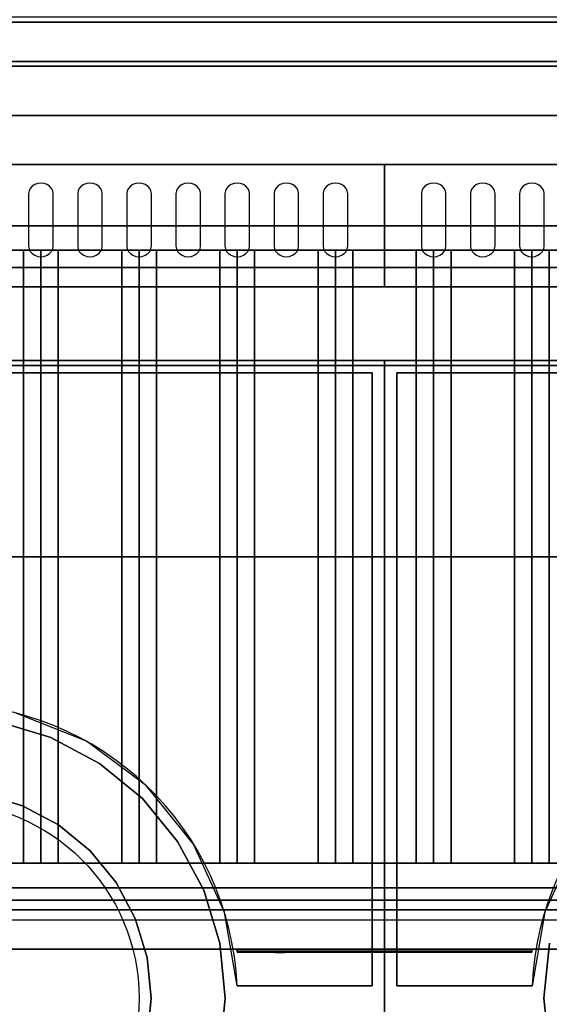
# Model space of a CAD drawing. Extents: x -154 to 2, y -44 to 44.
# Drawn here: x -47 to -37, y -20 to 0 of the extents above; entities that cross this region are included whole.
import ezdxf

# ---------------------------------------------------------------- set-up
doc = ezdxf.new("R2010")
doc.units = 0
for name, color, linetype in [('3D', 254, 'CONTINUOUS'), ('3D-BLACK', 250, 'CONTINUOUS'), ('3D-COLDROLL', 252, 'CONTINUOUS'), ('3D-FLAT', 7, 'CONTINUOUS'), ('3D-LOGO-SS', 4, 'CONTINUOUS'), ('3D-NON', 43, 'CONTINUOUS'), ('3D-OVER', 3, 'CONTINUOUS'), ('3D-RED', 1, 'CONTINUOUS')]:
    doc.layers.add(name, color=color, linetype=linetype)

msp = doc.modelspace()

# ---------------------------------------------------------------- linework, layer by layer
at = {"layer": '3D'}
for points in [[(-47, -4.75, 62.146), (-47.354, -4.75, 62.5), (-47.354, -17.25, 62.5), (-47, -17.25, 62.146)], [(-47.354, -4.75, 62.5), (-47, -4.75, 62.854), (-47, -17.25, 62.854), (-47.354, -17.25, 62.5)], [(-46.646, -4.75, 62.5), (-47, -4.75, 62.854), (-47, -17.25, 62.854), (-46.646, -17.25, 62.5)], [(-47, -4.75, 62.146), (-46.646, -4.75, 62.5), (-46.646, -17.25, 62.5), (-47, -17.25, 62.146)], [(-45, -4.75, 62.146), (-45.354, -4.75, 62.5), (-45.354, -17.25, 62.5), (-45, -17.25, 62.146)], [(-45.354, -4.75, 62.5), (-45, -4.75, 62.854), (-45, -17.25, 62.854), (-45.354, -17.25, 62.5)], [(-44.646, -4.75, 62.5), (-45, -4.75, 62.854), (-45, -17.25, 62.854), (-44.646, -17.25, 62.5)], [(-45, -4.75, 62.146), (-44.646, -4.75, 62.5), (-44.646, -17.25, 62.5), (-45, -17.25, 62.146)], [(-43, -4.75, 62.146), (-43.354, -4.75, 62.5), (-43.354, -17.25, 62.5), (-43, -17.25, 62.146)], [(-43.354, -4.75, 62.5), (-43, -4.75, 62.854), (-43, -17.25, 62.854), (-43.354, -17.25, 62.5)], [(-42.646, -4.75, 62.5), (-43, -4.75, 62.854), (-43, -17.25, 62.854), (-42.646, -17.25, 62.5)], [(-43, -4.75, 62.146), (-42.646, -4.75, 62.5), (-42.646, -17.25, 62.5), (-43, -17.25, 62.146)], [(-41, -4.75, 62.146), (-41.354, -4.75, 62.5), (-41.354, -17.25, 62.5), (-41, -17.25, 62.146)], [(-41.354, -4.75, 62.5), (-41, -4.75, 62.854), (-41, -17.25, 62.854), (-41.354, -17.25, 62.5)], [(-40.646, -4.75, 62.5), (-41, -4.75, 62.854), (-41, -17.25, 62.854), (-40.646, -17.25, 62.5)], [(-41, -4.75, 62.146), (-40.646, -4.75, 62.5), (-40.646, -17.25, 62.5), (-41, -17.25, 62.146)], [(-39, -4.75, 62.146), (-39.354, -4.75, 62.5), (-39.354, -17.25, 62.5), (-39, -17.25, 62.146)], [(-39.354, -4.75, 62.5), (-39, -4.75, 62.854), (-39, -17.25, 62.854), (-39.354, -17.25, 62.5)], [(-38.646, -4.75, 62.5), (-39, -4.75, 62.854), (-39, -17.25, 62.854), (-38.646, -17.25, 62.5)], [(-39, -4.75, 62.146), (-38.646, -4.75, 62.5), (-38.646, -17.25, 62.5), (-39, -17.25, 62.146)], [(-37, -4.75, 62.146), (-37.354, -4.75, 62.5), (-37.354, -17.25, 62.5), (-37, -17.25, 62.146)], [(-37.354, -4.75, 62.5), (-37, -4.75, 62.854), (-37, -17.25, 62.854), (-37.354, -17.25, 62.5)], [(-36.646, -4.75, 62.5), (-37, -4.75, 62.854), (-37, -17.25, 62.854), (-36.646, -17.25, 62.5)], [(-37, -4.75, 62.146), (-36.646, -4.75, 62.5), (-36.646, -17.25, 62.5), (-37, -17.25, 62.146)]]:
    msp.add_3dface(points, dxfattribs=at)
at = {"layer": '3D-BLACK'}
for points, invisible_edges in [([(-47, -3.596, 41.7), (-47.125, -3.411, 41.812), (-47.177, -3.445, 41.791), (-47.217, -3.489, 41.765)], 9), ([(-47, -3.596, 41.7), (-47, -3.382, 41.829), (-47.065, -3.389, 41.825), (-47.125, -3.411, 41.812)], 9), ([(-47, -3.596, 41.7), (-46.875, -3.411, 41.812), (-46.935, -3.389, 41.825), (-47, -3.382, 41.829)], 9), ([(-47, -3.596, 41.7), (-46.783, -3.489, 41.765), (-46.823, -3.445, 41.791), (-46.875, -3.411, 41.812)], 9), ([(-46, -3.596, 41.7), (-46.125, -3.411, 41.812), (-46.177, -3.445, 41.791), (-46.217, -3.489, 41.765)], 9), ([(-46, -3.596, 41.7), (-46, -3.382, 41.829), (-46.065, -3.389, 41.825), (-46.125, -3.411, 41.812)], 9), ([(-46, -3.596, 41.7), (-45.875, -3.411, 41.812), (-45.935, -3.389, 41.825), (-46, -3.382, 41.829)], 9), ([(-46, -3.596, 41.7), (-45.783, -3.489, 41.765), (-45.823, -3.445, 41.791), (-45.875, -3.411, 41.812)], 9), ([(-45, -3.596, 41.7), (-45.125, -3.411, 41.812), (-45.177, -3.445, 41.791), (-45.217, -3.489, 41.765)], 9), ([(-45, -3.596, 41.7), (-45, -3.382, 41.829), (-45.065, -3.389, 41.825), (-45.125, -3.411, 41.812)], 9), ([(-45, -3.596, 41.7), (-44.875, -3.411, 41.812), (-44.935, -3.389, 41.825), (-45, -3.382, 41.829)], 9), ([(-45, -3.596, 41.7), (-44.783, -3.489, 41.765), (-44.823, -3.445, 41.791), (-44.875, -3.411, 41.812)], 9), ([(-44, -3.596, 41.7), (-44.125, -3.411, 41.812), (-44.177, -3.445, 41.791), (-44.217, -3.489, 41.765)], 9), ([(-44, -3.596, 41.7), (-44, -3.382, 41.829), (-44.065, -3.389, 41.825), (-44.125, -3.411, 41.812)], 9), ([(-44, -3.596, 41.7), (-43.875, -3.411, 41.812), (-43.935, -3.389, 41.825), (-44, -3.382, 41.829)], 9), ([(-44, -3.596, 41.7), (-43.783, -3.489, 41.765), (-43.823, -3.445, 41.791), (-43.875, -3.411, 41.812)], 9), ([(-43, -3.596, 41.7), (-43.125, -3.411, 41.812), (-43.177, -3.445, 41.791), (-43.217, -3.489, 41.765)], 9), ([(-43, -3.596, 41.7), (-43, -3.382, 41.829), (-43.065, -3.389, 41.825), (-43.125, -3.411, 41.812)], 9), ([(-43, -3.596, 41.7), (-42.875, -3.411, 41.812), (-42.935, -3.389, 41.825), (-43, -3.382, 41.829)], 9), ([(-43, -3.596, 41.7), (-42.783, -3.489, 41.765), (-42.823, -3.445, 41.791), (-42.875, -3.411, 41.812)], 9), ([(-42, -3.596, 41.7), (-42.125, -3.411, 41.812), (-42.177, -3.445, 41.791), (-42.217, -3.489, 41.765)], 9), ([(-42, -3.596, 41.7), (-42, -3.382, 41.829), (-42.065, -3.389, 41.825), (-42.125, -3.411, 41.812)], 9), ([(-42, -3.596, 41.7), (-41.875, -3.411, 41.812), (-41.935, -3.389, 41.825), (-42, -3.382, 41.829)], 9), ([(-42, -3.596, 41.7), (-41.783, -3.489, 41.765), (-41.823, -3.445, 41.791), (-41.875, -3.411, 41.812)], 9), ([(-41, -3.596, 41.7), (-41.125, -3.411, 41.812), (-41.177, -3.445, 41.791), (-41.217, -3.489, 41.765)], 9), ([(-41, -3.596, 41.7), (-41, -3.382, 41.829), (-41.065, -3.389, 41.825), (-41.125, -3.411, 41.812)], 9), ([(-41, -3.596, 41.7), (-40.875, -3.411, 41.812), (-40.935, -3.389, 41.825), (-41, -3.382, 41.829)], 9), ([(-41, -3.596, 41.7), (-40.783, -3.489, 41.765), (-40.823, -3.445, 41.791), (-40.875, -3.411, 41.812)], 9), ([(-39, -3.596, 41.7), (-39.125, -3.411, 41.812), (-39.177, -3.445, 41.791), (-39.217, -3.489, 41.765)], 9), ([(-39, -3.596, 41.7), (-39, -3.382, 41.829), (-39.065, -3.389, 41.825), (-39.125, -3.411, 41.812)], 9), ([(-39, -3.596, 41.7), (-38.875, -3.411, 41.812), (-38.935, -3.389, 41.825), (-39, -3.382, 41.829)], 9), ([(-39, -3.596, 41.7), (-38.783, -3.489, 41.765), (-38.823, -3.445, 41.791), (-38.875, -3.411, 41.812)], 9), ([(-38, -3.596, 41.7), (-38.125, -3.411, 41.812), (-38.177, -3.445, 41.791), (-38.217, -3.489, 41.765)], 9), ([(-38, -3.596, 41.7), (-38, -3.382, 41.829), (-38.065, -3.389, 41.825), (-38.125, -3.411, 41.812)], 9), ([(-38, -3.596, 41.7), (-37.875, -3.411, 41.812), (-37.935, -3.389, 41.825), (-38, -3.382, 41.829)], 9), ([(-38, -3.596, 41.7), (-37.783, -3.489, 41.765), (-37.823, -3.445, 41.791), (-37.875, -3.411, 41.812)], 9), ([(-37, -3.596, 41.7), (-37.125, -3.411, 41.812), (-37.177, -3.445, 41.791), (-37.217, -3.489, 41.765)], 9), ([(-37, -3.596, 41.7), (-37, -3.382, 41.829), (-37.065, -3.389, 41.825), (-37.125, -3.411, 41.812)], 9), ([(-37, -3.596, 41.7), (-36.875, -3.411, 41.812), (-36.935, -3.389, 41.825), (-37, -3.382, 41.829)], 9), ([(-37, -3.596, 41.7), (-36.783, -3.489, 41.765), (-36.823, -3.445, 41.791), (-36.875, -3.411, 41.812)], 9), ([(-47, -3.596, 41.7), (-47.217, -3.489, 41.765), (-47.241, -3.541, 41.734), (-47.25, -3.596, 41.7)], 9), ([(-47, -3.596, 41.7), (-47.25, -3.596, 41.7), (-47.25, -4.668, 41.057), (-47, -4.668, 41.057)], 13), ([(-47, -3.596, 41.7), (-46.75, -3.596, 41.7), (-46.759, -3.541, 41.734), (-46.783, -3.489, 41.765)], 9), ([(-47, -4.668, 41.057), (-46.75, -4.668, 41.057), (-46.75, -3.596, 41.7), (-47, -3.596, 41.7)], 13), ([(-46, -3.596, 41.7), (-46.217, -3.489, 41.765), (-46.241, -3.541, 41.734), (-46.25, -3.596, 41.7)], 9), ([(-46, -3.596, 41.7), (-46.25, -3.596, 41.7), (-46.25, -4.668, 41.057), (-46, -4.668, 41.057)], 13), ([(-46, -3.596, 41.7), (-45.75, -3.596, 41.7), (-45.759, -3.541, 41.734), (-45.783, -3.489, 41.765)], 9), ([(-46, -4.668, 41.057), (-45.75, -4.668, 41.057), (-45.75, -3.596, 41.7), (-46, -3.596, 41.7)], 13), ([(-45, -3.596, 41.7), (-45.217, -3.489, 41.765), (-45.241, -3.541, 41.734), (-45.25, -3.596, 41.7)], 9), ([(-45, -3.596, 41.7), (-45.25, -3.596, 41.7), (-45.25, -4.668, 41.057), (-45, -4.668, 41.057)], 13), ([(-45, -3.596, 41.7), (-44.75, -3.596, 41.7), (-44.759, -3.541, 41.734), (-44.783, -3.489, 41.765)], 9), ([(-45, -4.668, 41.057), (-44.75, -4.668, 41.057), (-44.75, -3.596, 41.7), (-45, -3.596, 41.7)], 13), ([(-44, -3.596, 41.7), (-44.217, -3.489, 41.765), (-44.241, -3.541, 41.734), (-44.25, -3.596, 41.7)], 9), ([(-44, -3.596, 41.7), (-44.25, -3.596, 41.7), (-44.25, -4.668, 41.057), (-44, -4.668, 41.057)], 13), ([(-44, -3.596, 41.7), (-43.75, -3.596, 41.7), (-43.759, -3.541, 41.734), (-43.783, -3.489, 41.765)], 9), ([(-44, -4.668, 41.057), (-43.75, -4.668, 41.057), (-43.75, -3.596, 41.7), (-44, -3.596, 41.7)], 13), ([(-43, -3.596, 41.7), (-43.217, -3.489, 41.765), (-43.241, -3.541, 41.734), (-43.25, -3.596, 41.7)], 9), ([(-43, -3.596, 41.7), (-43.25, -3.596, 41.7), (-43.25, -4.668, 41.057), (-43, -4.668, 41.057)], 13), ([(-43, -3.596, 41.7), (-42.75, -3.596, 41.7), (-42.759, -3.541, 41.734), (-42.783, -3.489, 41.765)], 9), ([(-43, -4.668, 41.057), (-42.75, -4.668, 41.057), (-42.75, -3.596, 41.7), (-43, -3.596, 41.7)], 13), ([(-42, -3.596, 41.7), (-42.217, -3.489, 41.765), (-42.241, -3.541, 41.734), (-42.25, -3.596, 41.7)], 9), ([(-42, -3.596, 41.7), (-42.25, -3.596, 41.7), (-42.25, -4.668, 41.057), (-42, -4.668, 41.057)], 13), ([(-42, -3.596, 41.7), (-41.75, -3.596, 41.7), (-41.759, -3.541, 41.734), (-41.783, -3.489, 41.765)], 9), ([(-42, -4.668, 41.057), (-41.75, -4.668, 41.057), (-41.75, -3.596, 41.7), (-42, -3.596, 41.7)], 13), ([(-41, -3.596, 41.7), (-41.217, -3.489, 41.765), (-41.241, -3.541, 41.734), (-41.25, -3.596, 41.7)], 9), ([(-41, -3.596, 41.7), (-41.25, -3.596, 41.7), (-41.25, -4.668, 41.057), (-41, -4.668, 41.057)], 13), ([(-41, -3.596, 41.7), (-40.75, -3.596, 41.7), (-40.759, -3.541, 41.734), (-40.783, -3.489, 41.765)], 9), ([(-41, -4.668, 41.057), (-40.75, -4.668, 41.057), (-40.75, -3.596, 41.7), (-41, -3.596, 41.7)], 13), ([(-39, -3.596, 41.7), (-39.217, -3.489, 41.765), (-39.241, -3.541, 41.734), (-39.25, -3.596, 41.7)], 9), ([(-39, -3.596, 41.7), (-39.25, -3.596, 41.7), (-39.25, -4.668, 41.057), (-39, -4.668, 41.057)], 13), ([(-39, -3.596, 41.7), (-38.75, -3.596, 41.7), (-38.759, -3.541, 41.734), (-38.783, -3.489, 41.765)], 9), ([(-39, -4.668, 41.057), (-38.75, -4.668, 41.057), (-38.75, -3.596, 41.7), (-39, -3.596, 41.7)], 13), ([(-38, -3.596, 41.7), (-38.217, -3.489, 41.765), (-38.241, -3.541, 41.734), (-38.25, -3.596, 41.7)], 9), ([(-38, -3.596, 41.7), (-38.25, -3.596, 41.7), (-38.25, -4.668, 41.057), (-38, -4.668, 41.057)], 13), ([(-38, -3.596, 41.7), (-37.75, -3.596, 41.7), (-37.759, -3.541, 41.734), (-37.783, -3.489, 41.765)], 9), ([(-38, -4.668, 41.057), (-37.75, -4.668, 41.057), (-37.75, -3.596, 41.7), (-38, -3.596, 41.7)], 13), ([(-37, -3.596, 41.7), (-37.217, -3.489, 41.765), (-37.241, -3.541, 41.734), (-37.25, -3.596, 41.7)], 9), ([(-37, -3.596, 41.7), (-37.25, -3.596, 41.7), (-37.25, -4.668, 41.057), (-37, -4.668, 41.057)], 13), ([(-37, -3.596, 41.7), (-36.75, -3.596, 41.7), (-36.759, -3.541, 41.734), (-36.783, -3.489, 41.765)], 9), ([(-37, -4.668, 41.057), (-36.75, -4.668, 41.057), (-36.75, -3.596, 41.7), (-37, -3.596, 41.7)], 13), ([(-47, -4.668, 41.057), (-47.25, -4.668, 41.057), (-47.241, -4.724, 41.024), (-47.217, -4.775, 40.993)], 9), ([(-47, -4.668, 41.057), (-47.217, -4.775, 40.993), (-47.177, -4.82, 40.966), (-47.125, -4.854, 40.946)], 9), ([(-47, -4.668, 41.057), (-47.125, -4.854, 40.946), (-47.065, -4.875, 40.933), (-47, -4.883, 40.929)], 9), ([(-47, -4.668, 41.057), (-46.783, -4.775, 40.993), (-46.759, -4.724, 41.024), (-46.75, -4.668, 41.057)], 9), ([(-47, -4.668, 41.057), (-46.875, -4.854, 40.946), (-46.823, -4.82, 40.966), (-46.783, -4.775, 40.993)], 9), ([(-47, -4.668, 41.057), (-47, -4.883, 40.929), (-46.935, -4.875, 40.933), (-46.875, -4.854, 40.946)], 9), ([(-46, -4.668, 41.057), (-46.25, -4.668, 41.057), (-46.241, -4.724, 41.024), (-46.217, -4.775, 40.993)], 9), ([(-46, -4.668, 41.057), (-46.217, -4.775, 40.993), (-46.177, -4.82, 40.966), (-46.125, -4.854, 40.946)], 9), ([(-46, -4.668, 41.057), (-46.125, -4.854, 40.946), (-46.065, -4.875, 40.933), (-46, -4.883, 40.929)], 9), ([(-46, -4.668, 41.057), (-45.783, -4.775, 40.993), (-45.759, -4.724, 41.024), (-45.75, -4.668, 41.057)], 9), ([(-46, -4.668, 41.057), (-45.875, -4.854, 40.946), (-45.823, -4.82, 40.966), (-45.783, -4.775, 40.993)], 9), ([(-46, -4.668, 41.057), (-46, -4.883, 40.929), (-45.935, -4.875, 40.933), (-45.875, -4.854, 40.946)], 9), ([(-45, -4.668, 41.057), (-45.25, -4.668, 41.057), (-45.241, -4.724, 41.024), (-45.217, -4.775, 40.993)], 9), ([(-45, -4.668, 41.057), (-45.217, -4.775, 40.993), (-45.177, -4.82, 40.966), (-45.125, -4.854, 40.946)], 9), ([(-45, -4.668, 41.057), (-45.125, -4.854, 40.946), (-45.065, -4.875, 40.933), (-45, -4.883, 40.929)], 9), ([(-45, -4.668, 41.057), (-44.783, -4.775, 40.993), (-44.759, -4.724, 41.024), (-44.75, -4.668, 41.057)], 9), ([(-45, -4.668, 41.057), (-44.875, -4.854, 40.946), (-44.823, -4.82, 40.966), (-44.783, -4.775, 40.993)], 9), ([(-45, -4.668, 41.057), (-45, -4.883, 40.929), (-44.935, -4.875, 40.933), (-44.875, -4.854, 40.946)], 9), ([(-44, -4.668, 41.057), (-44.25, -4.668, 41.057), (-44.241, -4.724, 41.024), (-44.217, -4.775, 40.993)], 9), ([(-44, -4.668, 41.057), (-44.217, -4.775, 40.993), (-44.177, -4.82, 40.966), (-44.125, -4.854, 40.946)], 9), ([(-44, -4.668, 41.057), (-44.125, -4.854, 40.946), (-44.065, -4.875, 40.933), (-44, -4.883, 40.929)], 9), ([(-44, -4.668, 41.057), (-43.783, -4.775, 40.993), (-43.759, -4.724, 41.024), (-43.75, -4.668, 41.057)], 9), ([(-44, -4.668, 41.057), (-43.875, -4.854, 40.946), (-43.823, -4.82, 40.966), (-43.783, -4.775, 40.993)], 9), ([(-44, -4.668, 41.057), (-44, -4.883, 40.929), (-43.935, -4.875, 40.933), (-43.875, -4.854, 40.946)], 9), ([(-43, -4.668, 41.057), (-43.25, -4.668, 41.057), (-43.241, -4.724, 41.024), (-43.217, -4.775, 40.993)], 9), ([(-43, -4.668, 41.057), (-43.217, -4.775, 40.993), (-43.177, -4.82, 40.966), (-43.125, -4.854, 40.946)], 9), ([(-43, -4.668, 41.057), (-43.125, -4.854, 40.946), (-43.065, -4.875, 40.933), (-43, -4.883, 40.929)], 9), ([(-43, -4.668, 41.057), (-42.783, -4.775, 40.993), (-42.759, -4.724, 41.024), (-42.75, -4.668, 41.057)], 9), ([(-43, -4.668, 41.057), (-42.875, -4.854, 40.946), (-42.823, -4.82, 40.966), (-42.783, -4.775, 40.993)], 9), ([(-43, -4.668, 41.057), (-43, -4.883, 40.929), (-42.935, -4.875, 40.933), (-42.875, -4.854, 40.946)], 9), ([(-42, -4.668, 41.057), (-42.25, -4.668, 41.057), (-42.241, -4.724, 41.024), (-42.217, -4.775, 40.993)], 9), ([(-42, -4.668, 41.057), (-42.217, -4.775, 40.993), (-42.177, -4.82, 40.966), (-42.125, -4.854, 40.946)], 9), ([(-42, -4.668, 41.057), (-42.125, -4.854, 40.946), (-42.065, -4.875, 40.933), (-42, -4.883, 40.929)], 9), ([(-42, -4.668, 41.057), (-41.783, -4.775, 40.993), (-41.759, -4.724, 41.024), (-41.75, -4.668, 41.057)], 9), ([(-42, -4.668, 41.057), (-41.875, -4.854, 40.946), (-41.823, -4.82, 40.966), (-41.783, -4.775, 40.993)], 9), ([(-42, -4.668, 41.057), (-42, -4.883, 40.929), (-41.935, -4.875, 40.933), (-41.875, -4.854, 40.946)], 9), ([(-41, -4.668, 41.057), (-41.25, -4.668, 41.057), (-41.241, -4.724, 41.024), (-41.217, -4.775, 40.993)], 9), ([(-41, -4.668, 41.057), (-41.217, -4.775, 40.993), (-41.177, -4.82, 40.966), (-41.125, -4.854, 40.946)], 9), ([(-41, -4.668, 41.057), (-41.125, -4.854, 40.946), (-41.065, -4.875, 40.933), (-41, -4.883, 40.929)], 9), ([(-41, -4.668, 41.057), (-40.783, -4.775, 40.993), (-40.759, -4.724, 41.024), (-40.75, -4.668, 41.057)], 9), ([(-41, -4.668, 41.057), (-40.875, -4.854, 40.946), (-40.823, -4.82, 40.966), (-40.783, -4.775, 40.993)], 9), ([(-41, -4.668, 41.057), (-41, -4.883, 40.929), (-40.935, -4.875, 40.933), (-40.875, -4.854, 40.946)], 9), ([(-39, -4.668, 41.057), (-39.25, -4.668, 41.057), (-39.241, -4.724, 41.024), (-39.217, -4.775, 40.993)], 9), ([(-39, -4.668, 41.057), (-39.217, -4.775, 40.993), (-39.177, -4.82, 40.966), (-39.125, -4.854, 40.946)], 9), ([(-39, -4.668, 41.057), (-39.125, -4.854, 40.946), (-39.065, -4.875, 40.933), (-39, -4.883, 40.929)], 9), ([(-39, -4.668, 41.057), (-38.783, -4.775, 40.993), (-38.759, -4.724, 41.024), (-38.75, -4.668, 41.057)], 9), ([(-39, -4.668, 41.057), (-38.875, -4.854, 40.946), (-38.823, -4.82, 40.966), (-38.783, -4.775, 40.993)], 9), ([(-39, -4.668, 41.057), (-39, -4.883, 40.929), (-38.935, -4.875, 40.933), (-38.875, -4.854, 40.946)], 9), ([(-38, -4.668, 41.057), (-38.25, -4.668, 41.057), (-38.241, -4.724, 41.024), (-38.217, -4.775, 40.993)], 9), ([(-38, -4.668, 41.057), (-38.217, -4.775, 40.993), (-38.177, -4.82, 40.966), (-38.125, -4.854, 40.946)], 9), ([(-38, -4.668, 41.057), (-38.125, -4.854, 40.946), (-38.065, -4.875, 40.933), (-38, -4.883, 40.929)], 9), ([(-38, -4.668, 41.057), (-37.783, -4.775, 40.993), (-37.759, -4.724, 41.024), (-37.75, -4.668, 41.057)], 9), ([(-38, -4.668, 41.057), (-37.875, -4.854, 40.946), (-37.823, -4.82, 40.966), (-37.783, -4.775, 40.993)], 9), ([(-38, -4.668, 41.057), (-38, -4.883, 40.929), (-37.935, -4.875, 40.933), (-37.875, -4.854, 40.946)], 9), ([(-37, -4.668, 41.057), (-37.25, -4.668, 41.057), (-37.241, -4.724, 41.024), (-37.217, -4.775, 40.993)], 9), ([(-37, -4.668, 41.057), (-37.217, -4.775, 40.993), (-37.177, -4.82, 40.966), (-37.125, -4.854, 40.946)], 9), ([(-37, -4.668, 41.057), (-37.125, -4.854, 40.946), (-37.065, -4.875, 40.933), (-37, -4.883, 40.929)], 9), ([(-37, -4.668, 41.057), (-36.783, -4.775, 40.993), (-36.759, -4.724, 41.024), (-36.75, -4.668, 41.057)], 9), ([(-37, -4.668, 41.057), (-36.875, -4.854, 40.946), (-36.823, -4.82, 40.966), (-36.783, -4.775, 40.993)], 9), ([(-37, -4.668, 41.057), (-37, -4.883, 40.929), (-36.935, -4.875, 40.933), (-36.875, -4.854, 40.946)], 9), ([(-57.9, -18.4, 68), (-22.1, -18.4, 68), (-22.1, -18.4, 74), (-57.9, -18.4, 74)], 14)]:
    msp.add_3dface(points, dxfattribs=dict(at, invisible_edges=invisible_edges))
msp.add_3dface([(-43, -19.04, 70.46), (-37, -19.04, 70.46), (-37, -19.04, 71.54), (-43, -19.04, 71.54)], dxfattribs=at)
at = {"layer": '3D-COLDROLL'}
msp.add_circle((-49, -20, 36), 4, dxfattribs=at)
for centre in [(-49, -20, 35), (-31, -20, 35)]:
    msp.add_arc(centre, 6, 2.388, 177.612, dxfattribs=at)
for points in [[(-40, -7, 35), (-58, -7, 35), (-58, -34, 35), (-40, -34, 35)], [(-22, -7, 35), (-40, -7, 35), (-40, -34, 35), (-22, -34, 35)], [(-40.25, -7.25, 35), (-40.25, -7.25, 36), (-57.75, -7.25, 36), (-57.75, -7.25, 35)], [(-40.25, -19.75, 35), (-40.25, -19.75, 36), (-40.25, -7.25, 36), (-40.25, -7.25, 35)], [(-39.75, -7.25, 35), (-39.75, -7.25, 36), (-39.75, -19.75, 36), (-39.75, -19.75, 35)], [(-22.25, -7.25, 35), (-22.25, -7.25, 36), (-39.75, -7.25, 36), (-39.75, -7.25, 35)], [(-46.798, -14.684, 35), (-47.878, -14.357, 35), (-47.878, -14.357, 36), (-46.798, -14.684, 36)], [(-45.803, -15.216, 35), (-46.798, -14.684, 35), (-46.798, -14.684, 36), (-45.803, -15.216, 36)], [(-44.932, -15.932, 35), (-45.803, -15.216, 35), (-45.803, -15.216, 36), (-44.932, -15.932, 36)], [(-48.172, -15.835, 35), (-47.375, -16.077, 35), (-47.375, -16.077, 36), (-48.172, -15.835, 36)], [(-44.216, -16.803, 35), (-44.932, -15.932, 35), (-44.932, -15.932, 36), (-44.216, -16.803, 36)], [(-47.375, -16.077, 35), (-46.641, -16.469, 35), (-46.641, -16.469, 36), (-47.375, -16.077, 36)], [(-46.641, -16.469, 35), (-45.997, -16.997, 35), (-45.997, -16.997, 36), (-46.641, -16.469, 36)], [(-43.684, -17.798, 35), (-44.216, -16.803, 35), (-44.216, -16.803, 36), (-43.684, -17.798, 36)], [(-45.997, -16.997, 35), (-45.469, -17.641, 35), (-45.469, -17.641, 36), (-45.997, -16.997, 36)], [(-45.469, -17.641, 35), (-45.077, -18.375, 35), (-45.077, -18.375, 36), (-45.469, -17.641, 36)], [(-43.357, -18.878, 35), (-43.684, -17.798, 35), (-43.684, -17.798, 36), (-43.357, -18.878, 36)], [(-45.077, -18.375, 35), (-44.835, -19.172, 35), (-44.835, -19.172, 36), (-45.077, -18.375, 36)], [(-43.246, -20, 35), (-43.357, -18.878, 35), (-43.357, -18.878, 36), (-43.246, -20, 36)], [(-36.643, -18.878, 35), (-36.754, -20, 35), (-36.754, -20, 36), (-36.643, -18.878, 36)], [(-44.835, -19.172, 35), (-44.754, -20, 35), (-44.754, -20, 36), (-44.835, -19.172, 36)], [(-43.005, -19.75, 35), (-43.005, -19.75, 36), (-40.25, -19.75, 36), (-40.25, -19.75, 35)], [(-39.75, -19.75, 35), (-39.75, -19.75, 36), (-36.995, -19.75, 36), (-36.995, -19.75, 35)], [(-44.754, -20, 35), (-44.835, -20.828, 35), (-44.835, -20.828, 36), (-44.754, -20, 36)], [(-43.357, -21.122, 35), (-43.246, -20, 35), (-43.246, -20, 36), (-43.357, -21.122, 36)], [(-36.754, -20, 35), (-36.643, -21.122, 35), (-36.643, -21.122, 36), (-36.754, -20, 36)]]:
    msp.add_3dface(points, dxfattribs=at)
for points, invisible_edges in [([(-46.072, -14.763, 36), (-47.487, -14.194, 36), (-48, -7.25, 36), (-47, -7.25, 36)], 10), ([(-44.847, -15.67, 36), (-46.072, -14.763, 36), (-47, -7.25, 36), (-46, -7.25, 36)], 10), ([(-43.889, -16.857, 36), (-44.847, -15.67, 36), (-46, -7.25, 36), (-45, -7.25, 36)], 10), ([(-43.262, -18.247, 36), (-43.889, -16.857, 36), (-45, -7.25, 36), (-44, -7.25, 36)], 10), ([(-43.005, -19.75, 36), (-43.262, -18.247, 36), (-44, -7.25, 36), (-43, -7.25, 36)], 10), ([(-43, -19.75, 36), (-40.25, -19.75, 36), (-40.25, -7.25, 36), (-43, -7.25, 36)], 8), ([(-39.75, -19.75, 36), (-37, -19.75, 36), (-37, -7.25, 36), (-39.75, -7.25, 36)], 2), ([(-36.738, -18.247, 36), (-36.995, -19.75, 36), (-37, -7.25, 36), (-36, -7.25, 36)], 10), ([(-36.111, -16.857, 36), (-36.738, -18.247, 36), (-36, -7.25, 36), (-35, -7.25, 36)], 10), ([(-47.375, -16.077, 36), (-46.798, -14.684, 36), (-47.878, -14.357, 36), (-48.172, -15.835, 36)], 5), ([(-46.641, -16.469, 36), (-45.803, -15.216, 36), (-46.798, -14.684, 36), (-47.375, -16.077, 36)], 5), ([(-45.997, -16.997, 36), (-44.932, -15.932, 36), (-45.803, -15.216, 36), (-46.641, -16.469, 36)], 5), ([(-45.469, -17.641, 36), (-44.216, -16.803, 36), (-44.932, -15.932, 36), (-45.997, -16.997, 36)], 5), ([(-45.077, -18.375, 36), (-43.684, -17.798, 36), (-44.216, -16.803, 36), (-45.469, -17.641, 36)], 5), ([(-44.835, -19.172, 36), (-43.357, -18.878, 36), (-43.684, -17.798, 36), (-45.077, -18.375, 36)], 5), ([(-44.754, -20, 36), (-43.246, -20, 36), (-43.357, -18.878, 36), (-44.835, -19.172, 36)], 5), ([(-35.165, -19.172, 36), (-36.643, -18.878, 36), (-36.754, -20, 36), (-35.246, -20, 36)], 5), ([(-44.835, -20.828, 36), (-43.357, -21.122, 36), (-43.246, -20, 36), (-44.754, -20, 36)], 5), ([(-35.246, -20, 36), (-36.754, -20, 36), (-36.643, -21.122, 36), (-35.165, -20.828, 36)], 5)]:
    msp.add_3dface(points, dxfattribs=dict(at, invisible_edges=invisible_edges))
at = {"layer": '3D-FLAT'}
for points in [[(-22.1, -0.1, 74), (-22.1, -18, 74), (-57.9, -18, 74), (-57.9, -0.1, 74)], [(-57.9, -0.1, 56.1), (-57.9, -18, 56.1), (-22.1, -18, 56.1), (-22.1, -0.1, 56.1)], [(-26, -2, 68), (-26, -18, 68), (-56, -18, 68), (-56, -2, 68)], [(-56, -2, 58), (-56, -18, 58), (-26, -18, 58), (-26, -2, 58)], [(-27.5, -4.75, 63), (-27, -4.25, 63), (-55, -4.25, 63), (-54.5, -4.75, 63)], [(-27.5, -4.75, 62), (-27, -4.25, 62), (-55, -4.25, 62), (-54.5, -4.75, 62)], [(-57.9, -36.25, 26.8), (-22.1, -36.25, 26.8), (-22.1, -7.1, 26.8), (-57.9, -7.1, 26.8)], [(-57.9, -36.25, 6), (-22.1, -36.25, 6), (-22.1, -7.1, 6), (-57.9, -7.1, 6)], [(-28, -11, 25), (-28, -36, 25), (-55, -36, 25), (-55, -11, 25)], [(-55, -11, 11), (-55, -36, 11), (-28, -36, 11), (-28, -11, 11)], [(-54.5, -17.25, 63), (-55, -17.75, 63), (-27, -17.75, 63), (-27.5, -17.25, 63)], [(-54.5, -17.25, 62), (-55, -17.75, 62), (-27, -17.75, 62), (-27.5, -17.25, 62)], [(-22.1, -18.2, 74), (-22.1, -19, 74), (-57.9, -19, 74), (-57.9, -18.2, 74)], [(-57.9, -18.2, 68), (-57.9, -19, 68), (-22.1, -19, 68), (-22.1, -18.2, 68)], [(-26.1, -18.2, 58), (-55.9, -18.2, 58), (-55.9, -19, 58), (-26.1, -19, 58)], [(-26.1, -18.2, 56), (-55.9, -18.2, 56), (-55.9, -19, 56), (-26.1, -19, 56)]]:
    msp.add_3dface(points, dxfattribs=at)
at = {"layer": '3D-LOGO-SS'}
for points in [[(-43, -19, 70.46), (-43, -19.06, 70.46), (-37, -19.06, 70.46), (-37, -19, 70.46)], [(-37, -19, 71.54), (-37, -19.06, 71.54), (-43, -19.06, 71.54), (-43, -19, 71.54)], [(-43, -19, 71.54), (-43, -19.06, 71.54), (-43, -19.06, 70.46), (-43, -19, 70.46)], [(-42.513, -19.06, 71.436), (-42.513, -19.06, 71.436), (-42.274, -19.06, 71.436)], [(-42.256, -19.06, 70.536), (-42.256, -19.06, 70.536), (-41.998, -19.06, 70.536)], [(-41.98, -19.06, 71.436), (-41.98, -19.06, 71.436), (-41.74, -19.06, 71.436)], [(-41.575, -19.06, 71.436), (-41.575, -19.06, 71.436), (-41.335, -19.06, 71.436)], [(-41.28, -19.06, 70.534), (-41.28, -19.06, 70.534), (-41.133, -19.06, 70.534)], [(-41.078, -19.06, 71.436), (-41.078, -19.06, 71.436), (-40.838, -19.06, 71.436)], [(-40.673, -19.06, 70.536), (-40.673, -19.06, 70.536), (-40.084, -19.06, 70.536)], [(-40.673, -19.06, 71.436), (-40.673, -19.06, 71.436), (-40.433, -19.06, 71.436)], [(-39.732, -19.06, 70.536), (-39.732, -19.06, 70.536), (-39.178, -19.06, 70.536)], [(-39.732, -19.06, 71.436), (-39.732, -19.06, 71.436), (-39.178, -19.06, 71.436)], [(-39.178, -19.06, 70.783), (-39.178, -19.06, 70.783), (-39.178, -19.06, 70.536)], [(-38.979, -19.06, 70.536), (-38.979, -19.06, 70.536), (-38.721, -19.06, 70.536)], [(-38.559, -19.06, 70.853), (-38.417, -19.06, 71.13), (-38.417, -19.06, 70.853), (-38.559, -19.06, 70.853)], [(-38.417, -19.06, 70.536), (-38.417, -19.06, 70.536), (-38.169, -19.06, 70.536)], [(-38.169, -19.06, 71.436), (-38.169, -19.06, 71.436), (-38.371, -19.06, 71.436)], [(-38.003, -19.06, 71.436), (-38.003, -19.06, 71.436), (-37.447, -19.06, 71.436)], [(-38.003, -19.06, 70.536), (-38.003, -19.06, 70.536), (-37.764, -19.06, 70.536)], [(-37.506, -19.06, 70.536), (-37.506, -19.06, 70.536), (-37.267, -19.06, 70.536)], [(-37.267, -19.06, 70.536), (-37.267, -19.06, 70.536), (-37.267, -19.06, 71.256)], [(-37, -19, 70.46), (-37, -19.06, 70.46), (-37, -19.06, 71.54), (-37, -19, 71.54)]]:
    msp.add_3dface(points, dxfattribs=at)
for points, invisible_edges in [([(-43, -19.06, 71.54), (-42.513, -19.06, 71.436), (-42.256, -19.06, 70.536), (-43, -19.06, 70.46)], 5), ([(-43, -19.06, 71.54), (-42.513, -19.06, 71.436), (-37.267, -19.06, 71.436), (-37, -19.06, 71.54)], 7), ([(-43, -19.06, 70.46), (-42.256, -19.06, 70.536), (-37.267, -19.06, 70.536), (-37, -19.06, 70.46)], 7), ([(-42.274, -19.06, 71.436), (-42.127, -19.06, 70.863), (-41.98, -19.06, 71.436), (-42.274, -19.06, 71.436)], 4), ([(-41.998, -19.06, 70.536), (-41.565, -19.06, 70.769), (-41.575, -19.06, 70.81), (-41.998, -19.06, 70.536)], 5), ([(-41.519, -19.06, 70.677), (-41.547, -19.06, 70.728), (-41.565, -19.06, 70.769), (-41.998, -19.06, 70.536)], 12), ([(-41.418, -19.06, 70.585), (-41.455, -19.06, 70.605), (-41.519, -19.06, 70.677), (-41.998, -19.06, 70.536)], 12), ([(-41.28, -19.06, 70.534), (-41.354, -19.06, 70.554), (-41.418, -19.06, 70.585), (-41.998, -19.06, 70.536)], 12), ([(-41.74, -19.06, 71.436), (-41.575, -19.06, 71.436), (-41.575, -19.06, 70.81), (-41.998, -19.06, 70.536)], 5), ([(-41.292, -19.06, 70.871), (-41.335, -19.06, 70.871), (-41.335, -19.06, 70.871), (-41.313, -19.06, 70.811)], 9), ([(-41.078, -19.06, 71.436), (-41.335, -19.06, 71.436), (-41.335, -19.06, 70.871), (-41.078, -19.06, 70.871)], 5), ([(-41.249, -19.06, 70.871), (-41.292, -19.06, 70.871), (-41.313, -19.06, 70.811), (-41.267, -19.06, 70.767)], 11), ([(-41.206, -19.06, 70.871), (-41.249, -19.06, 70.871), (-41.267, -19.06, 70.767), (-41.206, -19.06, 70.748)], 11), ([(-41.163, -19.06, 70.871), (-41.206, -19.06, 70.871), (-41.206, -19.06, 70.748), (-41.146, -19.06, 70.767)], 11), ([(-41.121, -19.06, 70.871), (-41.163, -19.06, 70.871), (-41.146, -19.06, 70.767), (-41.097, -19.06, 70.809)], 11), ([(-41.133, -19.06, 70.534), (-41.059, -19.06, 70.554), (-40.986, -19.06, 70.585), (-40.673, -19.06, 70.536)], 12), ([(-41.078, -19.06, 70.871), (-41.121, -19.06, 70.871), (-41.097, -19.06, 70.809), (-41.078, -19.06, 70.871)], 11), ([(-40.986, -19.06, 70.585), (-40.949, -19.06, 70.615), (-40.894, -19.06, 70.677), (-40.673, -19.06, 70.536)], 12), ([(-40.673, -19.06, 70.536), (-40.894, -19.06, 70.677), (-40.847, -19.06, 70.769), (-40.838, -19.06, 70.82)], 9), ([(-40.838, -19.06, 71.436), (-40.673, -19.06, 71.436), (-40.673, -19.06, 70.536), (-40.838, -19.06, 70.82)], 5), ([(-40.433, -19.06, 71.436), (-39.816, -19.06, 71.401), (-39.842, -19.06, 71.362), (-39.852, -19.06, 71.316)], 9), ([(-40.433, -19.06, 71.436), (-39.732, -19.06, 71.436), (-39.778, -19.06, 71.427), (-39.816, -19.06, 71.401)], 9), ([(-39.852, -19.06, 70.656), (-39.852, -19.06, 71.316), (-40.433, -19.06, 71.436), (-39.852, -19.06, 70.656)], 6), ([(-40.433, -19.06, 71.436), (-40.433, -19.06, 70.782), (-40.084, -19.06, 70.782), (-39.852, -19.06, 70.656)], 12), ([(-40.084, -19.06, 70.782), (-39.816, -19.06, 70.571), (-40.084, -19.06, 70.536), (-40.084, -19.06, 70.782)], 3), ([(-39.852, -19.06, 70.656), (-39.842, -19.06, 70.61), (-39.816, -19.06, 70.571), (-40.084, -19.06, 70.782)], 12), ([(-40.084, -19.06, 70.536), (-39.732, -19.06, 70.536), (-39.778, -19.06, 70.545), (-39.816, -19.06, 70.571)], 9), ([(-39.178, -19.06, 70.783), (-39.558, -19.06, 70.783), (-39.558, -19.06, 71.188), (-39.178, -19.06, 71.188)], 8), ([(-38.415, -19.06, 71.432), (-38.371, -19.06, 71.436), (-39.178, -19.06, 71.436), (-39.178, -19.06, 71.395)], 10), ([(-38.457, -19.06, 71.42), (-38.415, -19.06, 71.432), (-39.178, -19.06, 71.395), (-39.178, -19.06, 71.353)], 10), ([(-38.497, -19.06, 71.401), (-38.457, -19.06, 71.42), (-39.178, -19.06, 71.353), (-39.178, -19.06, 71.312)], 10), ([(-38.532, -19.06, 71.375), (-38.497, -19.06, 71.401), (-39.178, -19.06, 71.312), (-39.178, -19.06, 71.271)], 10), ([(-38.562, -19.06, 71.343), (-38.532, -19.06, 71.375), (-39.178, -19.06, 71.271), (-39.178, -19.06, 71.23)], 10), ([(-38.585, -19.06, 71.305), (-38.562, -19.06, 71.343), (-39.178, -19.06, 71.23), (-39.178, -19.06, 71.188)], 10), ([(-39.178, -19.06, 71.188), (-39.178, -19.06, 70.536), (-38.979, -19.06, 70.536), (-38.585, -19.06, 71.305)], 11), ([(-38.417, -19.06, 70.536), (-38.417, -19.06, 70.659), (-38.658, -19.06, 70.659), (-38.721, -19.06, 70.536)], 8), ([(-38.169, -19.06, 71.436), (-38.003, -19.06, 71.436), (-38.003, -19.06, 70.536), (-38.169, -19.06, 70.536)], 5), ([(-37.764, -19.06, 71.188), (-37.536, -19.06, 71.188), (-37.515, -19.06, 71.18), (-37.506, -19.06, 71.158)], 8), ([(-37.764, -19.06, 70.536), (-37.764, -19.06, 71.188), (-37.506, -19.06, 71.158), (-37.506, -19.06, 70.536)], 10), ([(-37.447, -19.06, 71.436), (-37.378, -19.06, 71.422), (-37.32, -19.06, 71.383), (-37.267, -19.06, 71.436)], 12), ([(-37.32, -19.06, 71.383), (-37.281, -19.06, 71.325), (-37.267, -19.06, 71.256), (-37.267, -19.06, 71.436)], 12), ([(-37, -19.06, 70.46), (-37.267, -19.06, 70.536), (-37.267, -19.06, 71.436), (-37, -19.06, 71.54)], 7)]:
    msp.add_3dface(points, dxfattribs=dict(at, invisible_edges=invisible_edges))
at = {"layer": '3D-NON'}
for points in [[(-24.5, 0, 42), (-106, 0, 42), (-106, -3, 42), (-24.5, -3, 42)], [(-57.9, -0.1, 56.1), (-22.1, -0.1, 56.1), (-22.1, -0.1, 74), (-57.9, -0.1, 74)], [(-55, -0.9, 74), (-55, -0.9, 75.5), (-25, -0.9, 75.5), (-25, -0.9, 74)], [(-25, -1, 74), (-25, -1, 75), (-55, -1, 75), (-55, -1, 74)], [(-25, -1, 74), (-25, -1, 75.5), (-55, -1, 75.5), (-55, -1, 74)], [(-56, -2, 58), (-26, -2, 58), (-26, -2, 68), (-56, -2, 68)], [(-55, -3, 74), (-55, -3, 75), (-25, -3, 75), (-25, -3, 74)], [(-40, -5.5, 40.5), (-40, -5.5, 40.5), (-40, -3, 42)], [(-27, -4.25, 62), (-55, -4.25, 62), (-55, -4.25, 63), (-27, -4.25, 63)], [(-27.5, -4.75, 62), (-54.5, -4.75, 62), (-54.5, -4.75, 63), (-27.5, -4.75, 63)], [(-47, -4.75, 62.146), (-46.646, -4.75, 62.5), (-47, -4.75, 62.854), (-47.354, -4.75, 62.5)], [(-45, -4.75, 62.146), (-44.646, -4.75, 62.5), (-45, -4.75, 62.854), (-45.354, -4.75, 62.5)], [(-43, -4.75, 62.146), (-42.646, -4.75, 62.5), (-43, -4.75, 62.854), (-43.354, -4.75, 62.5)], [(-41, -4.75, 62.146), (-40.646, -4.75, 62.5), (-41, -4.75, 62.854), (-41.354, -4.75, 62.5)], [(-39, -4.75, 62.146), (-38.646, -4.75, 62.5), (-39, -4.75, 62.854), (-39.354, -4.75, 62.5)], [(-37, -4.75, 62.146), (-36.646, -4.75, 62.5), (-37, -4.75, 62.854), (-37.354, -4.75, 62.5)], [(-22.1, -5.1, 27), (-22.1, -5.1, 35), (-57.9, -5.1, 35), (-57.9, -5.1, 27)], [(-22, -5.5, 36), (-106, -5.5, 36), (-106, -7, 36), (-22, -7, 36)], [(-57.9, -7.1, 6), (-22.1, -7.1, 6), (-22.1, -7.1, 26.8), (-57.9, -7.1, 26.8)], [(-54.5, -17.25, 62), (-27.5, -17.25, 62), (-27.5, -17.25, 63), (-54.5, -17.25, 63)], [(-47, -17.25, 62.146), (-46.646, -17.25, 62.5), (-47, -17.25, 62.854), (-47.354, -17.25, 62.5)], [(-45, -17.25, 62.146), (-44.646, -17.25, 62.5), (-45, -17.25, 62.854), (-45.354, -17.25, 62.5)], [(-43, -17.25, 62.146), (-42.646, -17.25, 62.5), (-43, -17.25, 62.854), (-43.354, -17.25, 62.5)], [(-41, -17.25, 62.146), (-40.646, -17.25, 62.5), (-41, -17.25, 62.854), (-41.354, -17.25, 62.5)], [(-39, -17.25, 62.146), (-38.646, -17.25, 62.5), (-39, -17.25, 62.854), (-39.354, -17.25, 62.5)], [(-37, -17.25, 62.146), (-36.646, -17.25, 62.5), (-37, -17.25, 62.854), (-37.354, -17.25, 62.5)], [(-55, -17.75, 62), (-27, -17.75, 62), (-27, -17.75, 63), (-55, -17.75, 63)], [(-26.1, -18.2, 56), (-55.9, -18.2, 56), (-55.9, -18.2, 58), (-26.1, -18.2, 58)], [(-26.1, -19, 56), (-55.9, -19, 56), (-55.9, -19, 58), (-26.1, -19, 58)]]:
    msp.add_3dface(points, dxfattribs=at)
for points, invisible_edges in [([(-22, -5.5, 40.5), (-106, -5.5, 40.5), (-106, -3, 42), (-24.5, -3, 42)], 5), ([(-106, -5.5, 36), (-106, -5.5, 40.5), (-22, -5.5, 40.5), (-22, -5.5, 36)], 12), ([(-106, -7, 35), (-106, -7, 36), (-22, -7, 36), (-22, -7, 35)], 3), ([(-57.9, -18, 74), (-22.1, -18, 74), (-26, -18, 68), (-56, -18, 68)], 10), ([(-57.9, -18, 56.1), (-22.1, -18, 56.1), (-26, -18, 58), (-56, -18, 58)], 10), ([(-49, -19, 71), (-48.25, -19, 71.85), (-47.75, -19, 71.85), (-47, -19, 71)], 13), ([(-47, -19, 74), (-47.75, -19, 73.6), (-48.25, -19, 73.6), (-49, -19, 74)], 13), ([(-47, -19, 71), (-47.75, -19, 70.15), (-48.25, -19, 70.15), (-49, -19, 71)], 13), ([(-49, -19, 68), (-48.25, -19, 68.4), (-47.75, -19, 68.4), (-47, -19, 68)], 13), ([(-47, -19, 71), (-47.75, -19, 71.85), (-47.75, -19, 73.6), (-47, -19, 74)], 13), ([(-47, -19, 68), (-47.75, -19, 68.4), (-47.75, -19, 70.15), (-47, -19, 71)], 13), ([(-47, -19, 71), (-46.25, -19, 71.85), (-45.75, -19, 71.85), (-45, -19, 71)], 13), ([(-47, -19, 74), (-46.25, -19, 73.6), (-46.25, -19, 71.85), (-47, -19, 71)], 13), ([(-45, -19, 74), (-45.75, -19, 73.6), (-46.25, -19, 73.6), (-47, -19, 74)], 13), ([(-47, -19, 71), (-46.25, -19, 70.15), (-46.25, -19, 68.4), (-47, -19, 68)], 13), ([(-45, -19, 71), (-45.75, -19, 70.15), (-46.25, -19, 70.15), (-47, -19, 71)], 13), ([(-47, -19, 68), (-46.25, -19, 68.4), (-45.75, -19, 68.4), (-45, -19, 68)], 13), ([(-45, -19, 71), (-45.75, -19, 71.85), (-45.75, -19, 73.6), (-45, -19, 74)], 13), ([(-45, -19, 68), (-45.75, -19, 68.4), (-45.75, -19, 70.15), (-45, -19, 71)], 13), ([(-45, -19, 71), (-44.25, -19, 71.85), (-43.75, -19, 71.85), (-43, -19, 71)], 13), ([(-45, -19, 74), (-44.25, -19, 73.6), (-44.25, -19, 71.85), (-45, -19, 71)], 13), ([(-43, -19, 74), (-43.75, -19, 73.6), (-44.25, -19, 73.6), (-45, -19, 74)], 13), ([(-45, -19, 71), (-44.25, -19, 70.15), (-44.25, -19, 68.4), (-45, -19, 68)], 13), ([(-43, -19, 71), (-43.75, -19, 70.15), (-44.25, -19, 70.15), (-45, -19, 71)], 13), ([(-45, -19, 68), (-44.25, -19, 68.4), (-43.75, -19, 68.4), (-43, -19, 68)], 13), ([(-43, -19, 71), (-43.75, -19, 71.85), (-43.75, -19, 73.6), (-43, -19, 74)], 13), ([(-43, -19, 68), (-43.75, -19, 68.4), (-43.75, -19, 70.15), (-43, -19, 71)], 13), ([(-43, -19, 71), (-42.25, -19, 71.85), (-41.75, -19, 71.85), (-41, -19, 71)], 13), ([(-43, -19, 74), (-42.25, -19, 73.6), (-42.25, -19, 71.85), (-43, -19, 71)], 13), ([(-41, -19, 74), (-41.75, -19, 73.6), (-42.25, -19, 73.6), (-43, -19, 74)], 13), ([(-43, -19, 71), (-42.25, -19, 70.15), (-42.25, -19, 68.4), (-43, -19, 68)], 13), ([(-41, -19, 71), (-41.75, -19, 70.15), (-42.25, -19, 70.15), (-43, -19, 71)], 13), ([(-43, -19, 68), (-42.25, -19, 68.4), (-41.75, -19, 68.4), (-41, -19, 68)], 13), ([(-41, -19, 71), (-41.75, -19, 71.85), (-41.75, -19, 73.6), (-41, -19, 74)], 13), ([(-41, -19, 68), (-41.75, -19, 68.4), (-41.75, -19, 70.15), (-41, -19, 71)], 13), ([(-41, -19, 71), (-40.25, -19, 71.85), (-39.75, -19, 71.85), (-39, -19, 71)], 13), ([(-41, -19, 74), (-40.25, -19, 73.6), (-40.25, -19, 71.85), (-41, -19, 71)], 13), ([(-39, -19, 74), (-39.75, -19, 73.6), (-40.25, -19, 73.6), (-41, -19, 74)], 13), ([(-41, -19, 71), (-40.25, -19, 70.15), (-40.25, -19, 68.4), (-41, -19, 68)], 13), ([(-39, -19, 71), (-39.75, -19, 70.15), (-40.25, -19, 70.15), (-41, -19, 71)], 13), ([(-41, -19, 68), (-40.25, -19, 68.4), (-39.75, -19, 68.4), (-39, -19, 68)], 13), ([(-39, -19, 71), (-39.75, -19, 71.85), (-39.75, -19, 73.6), (-39, -19, 74)], 13), ([(-39, -19, 68), (-39.75, -19, 68.4), (-39.75, -19, 70.15), (-39, -19, 71)], 13), ([(-39, -19, 71), (-38.25, -19, 71.85), (-37.75, -19, 71.85), (-37, -19, 71)], 13), ([(-39, -19, 74), (-38.25, -19, 73.6), (-38.25, -19, 71.85), (-39, -19, 71)], 13), ([(-37, -19, 74), (-37.75, -19, 73.6), (-38.25, -19, 73.6), (-39, -19, 74)], 13), ([(-39, -19, 71), (-38.25, -19, 70.15), (-38.25, -19, 68.4), (-39, -19, 68)], 13), ([(-37, -19, 71), (-37.75, -19, 70.15), (-38.25, -19, 70.15), (-39, -19, 71)], 13), ([(-39, -19, 68), (-38.25, -19, 68.4), (-37.75, -19, 68.4), (-37, -19, 68)], 13), ([(-37, -19, 71), (-37.75, -19, 71.85), (-37.75, -19, 73.6), (-37, -19, 74)], 13), ([(-37, -19, 68), (-37.75, -19, 68.4), (-37.75, -19, 70.15), (-37, -19, 71)], 13), ([(-37, -19, 71), (-36.25, -19, 71.85), (-35.75, -19, 71.85), (-35, -19, 71)], 13), ([(-37, -19, 74), (-36.25, -19, 73.6), (-36.25, -19, 71.85), (-37, -19, 71)], 13), ([(-35, -19, 74), (-35.75, -19, 73.6), (-36.25, -19, 73.6), (-37, -19, 74)], 13), ([(-37, -19, 71), (-36.25, -19, 70.15), (-36.25, -19, 68.4), (-37, -19, 68)], 13), ([(-35, -19, 71), (-35.75, -19, 70.15), (-36.25, -19, 70.15), (-37, -19, 71)], 13), ([(-37, -19, 68), (-36.25, -19, 68.4), (-35.75, -19, 68.4), (-35, -19, 68)], 13)]:
    msp.add_3dface(points, dxfattribs=dict(at, invisible_edges=invisible_edges))
at = {"layer": '3D-OVER'}
for points in [[(-58, -19, 56), (-22, -19, 56), (-22, 19, 56), (-58, 19, 56)], [(-58, -19, 54), (-22, -19, 54), (-22, 19, 54), (-58, 19, 54)], [(-58, -19, 54), (-22, -19, 54), (-22, -19, 56), (-58, -19, 56)]]:
    msp.add_3dface(points, dxfattribs=at)
at = {"layer": '3D-RED'}
for points, invisible_edges in [([(-42.134, -19.066, 71.254), (-42.222, -19.066, 71.411), (-42.227, -19.066, 71.454), (-42.195, -19.066, 71.483)], 8), ([(-42.195, -19.066, 71.483), (-42.153, -19.066, 71.475), (-42.134, -19.066, 71.437), (-42.134, -19.066, 71.254)], 12), ([(-42.072, -19.066, 71.483), (-42.041, -19.066, 71.454), (-42.045, -19.066, 71.411), (-42.134, -19.066, 71.254)], 8), ([(-42.134, -19.066, 71.254), (-42.133, -19.066, 71.437), (-42.114, -19.066, 71.475), (-42.072, -19.066, 71.483)], 9)]:
    msp.add_3dface(points, dxfattribs=dict(at, invisible_edges=invisible_edges))

doc.saveas('drawing.dxf')
